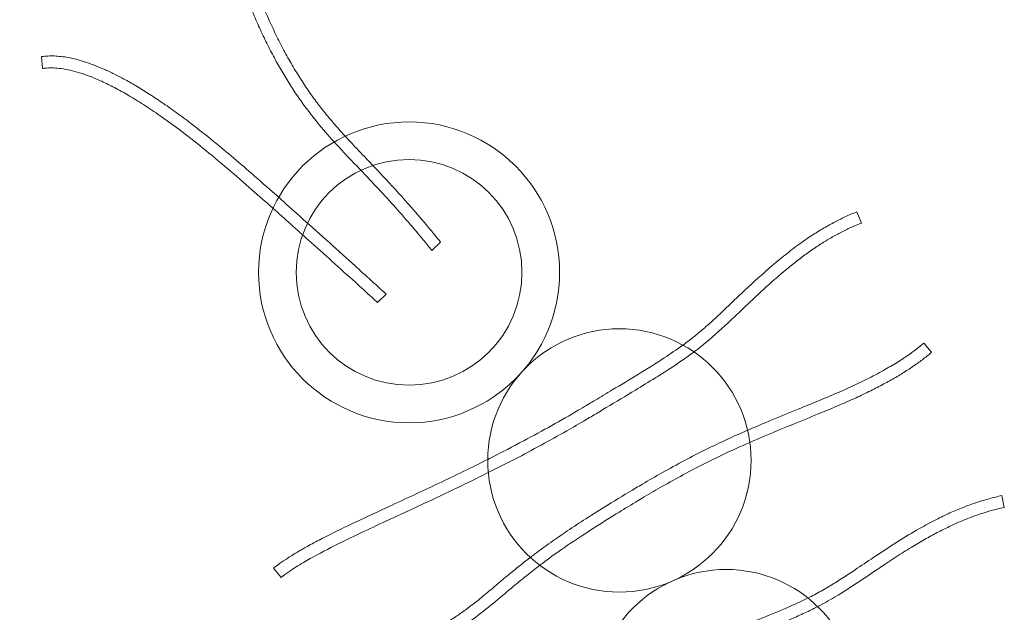
# Model space of a CAD drawing. Units: millimetres. Extents: x -8850 to 4126, y -5681 to 2575.
# Drawn here: x -7617 to -6309, y -552 to 236 of the extents above; entities that cross this region are included whole.
import ezdxf

# ---------------------------------------------------------------- set-up
doc = ezdxf.new("R2010")
doc.units = ezdxf.units.MM
doc.header["$MEASUREMENT"] = 0

msp = doc.modelspace()

# ---------------------------------------------------------------- linework, layer by layer
at = {"color": 0, "linetype": 'Continuous', "lineweight": 0}
for p, q in [((-7588.4, 186.9), (-7587.1, 171)), ((-6499, -34.4), (-6504.9, -19.5)), ((-7058.2, -59.8), (-7069.7, -70.9)), ((-7130.3, -129.1), (-7141.8, -140.2)), ((-6405.6, -206.3), (-6415.9, -194.1)), ((-6309, -412.4), (-6312.4, -396.8)), ((-7280.1, -493.1), (-7270.2, -505.7))]:
    msp.add_line(p, q, dxfattribs=at)
for centre, radius in [((-7100, -100), 200), ((-7100, -100), 150), ((-6820.5, -350), 175), ((-6678.7, -670), 175)]:
    msp.add_circle(centre, radius, dxfattribs=at)
msp.add_arc((-7100, -100, 300), 1750, 94.8271, 219.7145)
for points, knots in [([(-7199.6, 73.4), (-7207.3, 82), (-7214.9, 90.7), (-7227.1, 105.6), (-7231.8, 111.7), (-7240.6, 123.4), (-7244.6, 129), (-7252.2, 140.2), (-7255.9, 145.9), (-7263.1, 157.3), (-7266.7, 163.2), (-7273.6, 175.1), (-7277, 181.3), (-7283.7, 193.9), (-7287, 200.4), (-7293.6, 213.8), (-7296.8, 220.6), (-7303.1, 234.7), (-7306.2, 241.9), (-7312.3, 256.6), (-7315.2, 264.1), (-7320.9, 279.3), (-7323.7, 287), (-7328.9, 302.5), (-7331.4, 310.3), (-7336.1, 325.9), (-7338.3, 333.7), (-7342.3, 349), (-7344.2, 356.6), (-7347.5, 371.5), (-7349, 378.8), (-7351.5, 392.9), (-7352.6, 399.8), (-7353.7, 407.6), (-7353.8, 408.5), (-7353.9, 409.4)], [194.240029, 194.240029, 194.240029, 194.240029, 228.810286, 228.810286, 252.063049, 252.063049, 272.623952, 272.623952, 292.808913, 292.808913, 313.267472, 313.267472, 334.337426, 334.337426, 356.201897, 356.201897, 378.924006, 378.924006, 402.45359, 402.45359, 426.628183, 426.628183, 451.18031, 451.18031, 475.758482, 475.758482, 499.963458, 499.963458, 523.394283, 523.394283, 545.693527, 545.693527, 566.581189, 566.581189, 569.25899, 569.25899, 569.25899, 569.25899]), ([(-7338.3, 412.8), (-7337.9, 409.4), (-7337.4, 406.1), (-7336, 396.8), (-7335, 390.9), (-7332.7, 378.6), (-7331.4, 372.2), (-7328.4, 359.2), (-7326.7, 352.4), (-7323.1, 338.6), (-7321.1, 331.5), (-7316.8, 317.1), (-7314.5, 309.8), (-7309.5, 294.9), (-7306.9, 287.4), (-7301.3, 272.3), (-7298.4, 264.8), (-7292.3, 249.8), (-7289.1, 242.3), (-7282.5, 227.6), (-7279.1, 220.4), (-7272.2, 206.3), (-7268.6, 199.4), (-7261.4, 186), (-7257.8, 179.5), (-7250.3, 166.9), (-7246.6, 160.9), (-7239, 149.1), (-7235.2, 143.4), (-7227.4, 132.4), (-7223.4, 127), (-7215.3, 116.4), (-7211.1, 111.3), (-7202.5, 100.9), (-7198.1, 95.7), (-7190.7, 87.4), (-7187.8, 84.2), (-7184.9, 81.1)], [0, 0, 0, 0, 10.000753, 10.000753, 28.201609, 28.201609, 47.580804, 47.580804, 68.373701, 68.373701, 90.434173, 90.434173, 113.551523, 113.551523, 137.435911, 137.435911, 161.730705, 161.730705, 186.04228, 186.04228, 209.986725, 209.986725, 233.244888, 233.244888, 255.612059, 255.612059, 277.030872, 277.030872, 297.605744, 297.605744, 317.609575, 317.609575, 337.505563, 337.505563, 358.027662, 358.027662, 370.855651, 370.855651, 370.855651, 370.855651]), ([(-7588.4, 186.9), (-7585.6, 187.3), (-7582.9, 187.5), (-7577.3, 187.8), (-7574.4, 187.8), (-7568.5, 187.6), (-7565.5, 187.3), (-7559.3, 186.6), (-7556, 186.1), (-7549.4, 184.9), (-7545.9, 184.1), (-7538.8, 182.3), (-7535.1, 181.2), (-7527.5, 178.8), (-7523.6, 177.4), (-7515.4, 174.3), (-7511.2, 172.6), (-7502.5, 168.8), (-7498, 166.7), (-7488.6, 162.1), (-7483.8, 159.6), (-7473.7, 154.2), (-7468.5, 151.3), (-7457.8, 144.9), (-7452.2, 141.5), (-7440.7, 134.2), (-7434.8, 130.2), (-7422.4, 121.8), (-7416, 117.3), (-7402.8, 107.7), (-7395.9, 102.6), (-7381.7, 91.7), (-7374.4, 85.9), (-7359, 73.6), (-7351, 67), (-7334.1, 52.9), (-7325.2, 45.3), (-7306.1, 28.7), (-7295.8, 19.7), (-7281.5, 7), (-7277.4, 3.4), (-7273.3, -0.2)], [0, 0, 0, 0, 8.301854, 8.301854, 16.841671, 16.841671, 25.945265, 25.945265, 35.719297, 35.719297, 46.280232, 46.280232, 57.747337, 57.747337, 70.242917, 70.242917, 83.892221, 83.892221, 98.823359, 98.823359, 115.167388, 115.167388, 133.05884, 133.05884, 152.637305, 152.637305, 174.051255, 174.051255, 197.466753, 197.466753, 223.086871, 223.086871, 251.195763, 251.195763, 282.263782, 282.263782, 317.221312, 317.221312, 358.284277, 358.284277, 374.604439, 374.604439, 374.604439, 374.604439]), ([(-7280.9, -14.8), (-7290.2, -6.6), (-7299.5, 1.6), (-7330.3, 28.7), (-7352, 47.4), (-7384.7, 73.8), (-7395.3, 82.1), (-7414.2, 96.3), (-7422.5, 102.3), (-7438.1, 113.2), (-7445.4, 118.2), (-7459.6, 127.3), (-7466.3, 131.4), (-7479.2, 139), (-7485.3, 142.4), (-7497.2, 148.6), (-7502.8, 151.4), (-7513.6, 156.3), (-7518.7, 158.5), (-7528.6, 162.3), (-7533.3, 163.9), (-7542.2, 166.7), (-7546.4, 167.8), (-7554.5, 169.6), (-7558.3, 170.3), (-7565.6, 171.3), (-7569, 171.6), (-7575.5, 171.8), (-7578.6, 171.8), (-7583.5, 171.5), (-7585.3, 171.3), (-7587.1, 171)], [187.272297, 187.272297, 187.272297, 187.272297, 224.454644, 224.454644, 310.223961, 310.223961, 350.697385, 350.697385, 381.209897, 381.209897, 407.838504, 407.838504, 431.545956, 431.545956, 452.700973, 452.700973, 471.551527, 471.551527, 488.307442, 488.307442, 503.165463, 503.165463, 516.318377, 516.318377, 527.958316, 527.958316, 538.277924, 538.277924, 547.470847, 547.470847, 553.020778, 553.020778, 553.020778, 553.020778]), ([(-7184.9, 81.1), (-7182.8, 78.7), (-7180.6, 76.4), (-7172.3, 67.4), (-7166.1, 60.9), (-7150.1, 44.2), (-7140.4, 34), (-7119.4, 11.6), (-7108.3, -0.7), (-7089.6, -22), (-7082, -30.9), (-7069, -46.5), (-7063.6, -53.1), (-7058.2, -59.8)], [370.855651, 370.855651, 370.855651, 370.855651, 380.437823, 380.437823, 407.474226, 407.474226, 449.713337, 449.713337, 499.590484, 499.590484, 534.706374, 534.706374, 560.448967, 560.448967, 560.448967, 560.448967]), ([(-7069.7, -70.9), (-7071.8, -68.3), (-7073.9, -65.7), (-7082.3, -55.4), (-7088.7, -47.7), (-7102.7, -31.2), (-7110.3, -22.5), (-7125.5, -5.5), (-7133.1, 2.8), (-7148.8, 19.6), (-7156.9, 28.2), (-7176.1, 48.3), (-7187.2, 59.9), (-7198.6, 72.3), (-7199.1, 72.9), (-7199.6, 73.4)], [0, 0, 0, 0, 10.000047, 10.000047, 40.001481, 40.001481, 74.769326, 74.769326, 108.486334, 108.486334, 143.726002, 143.726002, 191.959339, 191.959339, 194.240029, 194.240029, 194.240029, 194.240029]), ([(-7273.3, -0.2), (-7264, -8.5), (-7254.7, -16.9), (-7222, -46.1), (-7198.6, -67), (-7160.3, -101.7), (-7145.3, -115.4), (-7130.3, -129.1)], [374.604439, 374.604439, 374.604439, 374.604439, 412.11545, 412.11545, 506.187823, 506.187823, 567.136425, 567.136425, 567.136425, 567.136425]), ([(-7141.8, -140.2), (-7144.3, -137.9), (-7146.7, -135.7), (-7156.6, -126.7), (-7164, -119.9), (-7192.1, -94.4), (-7212.8, -75.8), (-7249.4, -43), (-7265.1, -28.9), (-7280.9, -14.8)], [0, 0, 0, 0, 10.000002, 10.000002, 40.000046, 40.000046, 123.790104, 123.790104, 187.272297, 187.272297, 187.272297, 187.272297]), ([(-6736.1, -196.7), (-6733.5, -194.8), (-6730.9, -192.9), (-6722.9, -186.8), (-6717.6, -182.5), (-6707.7, -174.1), (-6703.2, -170.1), (-6693.6, -161.4), (-6688.5, -156.7), (-6676.3, -145.2), (-6669.2, -138.4), (-6650.8, -121), (-6639.5, -110.4), (-6619.5, -92.6), (-6611, -85.4), (-6596.1, -73.5), (-6589.9, -68.7), (-6578.1, -60), (-6572.6, -56.1), (-6561.7, -48.9), (-6556.4, -45.6), (-6546, -39.4), (-6540.9, -36.5), (-6530.8, -31.2), (-6525.8, -28.7), (-6515.5, -23.9), (-6510.2, -21.6), (-6504.9, -19.5)], [151.212925, 151.212925, 151.212925, 151.212925, 160.785351, 160.785351, 181.438462, 181.438462, 199.527399, 199.527399, 220.441973, 220.441973, 249.811818, 249.811818, 296.382057, 296.382057, 329.95558, 329.95558, 353.467548, 353.467548, 373.850467, 373.850467, 392.587682, 392.587682, 410.189661, 410.189661, 426.944489, 426.944489, 444.169065, 444.169065, 444.169065, 444.169065]), ([(-6499, -34.4), (-6502.1, -35.6), (-6505.1, -36.9), (-6512.8, -40.2), (-6517.3, -42.4), (-6526.5, -46.9), (-6531, -49.4), (-6540.2, -54.5), (-6544.8, -57.2), (-6554, -63), (-6558.7, -66.1), (-6568.1, -72.6), (-6572.9, -76), (-6582.6, -83.3), (-6587.6, -87.1), (-6597.7, -95.3), (-6602.9, -99.6), (-6613.7, -108.9), (-6619.3, -113.8), (-6631.2, -124.6), (-6637.5, -130.5), (-6651.9, -144), (-6659.9, -151.7), (-6678.9, -169.7), (-6689.9, -180), (-6707.9, -195.3), (-6714.6, -200.6), (-6721.4, -205.8)], [0, 0, 0, 0, 10.001563, 10.001563, 25.090969, 25.090969, 40.559154, 40.559154, 56.591582, 56.591582, 73.331952, 73.331952, 90.962621, 90.962621, 109.731167, 109.731167, 130.008013, 130.008013, 152.425377, 152.425377, 178.299319, 178.299319, 211.612932, 211.612932, 256.785418, 256.785418, 282.408217, 282.408217, 282.408217, 282.408217]), ([(-6650.2, -309.9), (-6649.9, -309.8), (-6649.7, -309.7), (-6639.3, -305.2), (-6629.2, -300.9), (-6606.9, -291.6), (-6594.8, -286.7), (-6563.9, -274.1), (-6545, -266.4), (-6513.6, -252.6), (-6501, -246.8), (-6481.2, -236.8), (-6473.9, -232.9), (-6460.8, -225.4), (-6455, -221.9), (-6444.1, -215.1), (-6439.1, -211.7), (-6429.7, -205), (-6425.3, -201.7), (-6419.3, -196.9), (-6417.6, -195.5), (-6415.9, -194.1)], [167.214894, 167.214894, 167.214894, 167.214894, 167.966925, 167.966925, 201.109894, 201.109894, 240.209814, 240.209814, 301.418936, 301.418936, 343.022634, 343.022634, 367.9416, 367.9416, 388.2775, 388.2775, 406.392277, 406.392277, 422.977132, 422.977132, 429.490573, 429.490573, 429.490573, 429.490573]), ([(-6864.3, -276.8), (-6864, -276.7), (-6863.7, -276.5), (-6862.6, -275.8), (-6861.7, -275.3), (-6858.3, -273.3), (-6855.7, -271.7), (-6845.4, -265.6), (-6837.7, -260.9), (-6806.8, -242.4), (-6783.6, -228.5), (-6752.6, -208.3), (-6744.2, -202.6), (-6736.1, -196.7)], [0, 0, 0, 0, 1, 1, 4, 4, 13, 13, 40.000004, 40.000004, 121.005423, 121.005423, 151.212925, 151.212925, 151.212925, 151.212925]), ([(-6721.4, -205.8), (-6721.5, -205.8), (-6721.6, -205.9), (-6726.6, -209.7), (-6731.6, -213.3), (-6742.1, -220.5), (-6747.5, -224.1), (-6759.6, -232), (-6766.2, -236.1), (-6781.6, -245.7), (-6790.4, -251.1), (-6812.2, -264.3), (-6825.2, -272.1), (-6844.1, -283.4), (-6850.1, -287), (-6856.1, -290.6)], [282.408217, 282.408217, 282.408217, 282.408217, 282.802889, 282.802889, 301.262094, 301.262094, 320.885336, 320.885336, 344.424674, 344.424674, 375.356923, 375.356923, 420.744352, 420.744352, 441.608605, 441.608605, 441.608605, 441.608605]), ([(-6405.6, -206.3), (-6408.2, -208.5), (-6410.8, -210.6), (-6417.4, -215.8), (-6421.5, -218.8), (-6430, -224.8), (-6434.4, -227.8), (-6443.6, -233.7), (-6448.4, -236.7), (-6458.5, -242.6), (-6463.8, -245.5), (-6474.9, -251.5), (-6480.7, -254.5), (-6493, -260.6), (-6499.5, -263.6), (-6513.5, -270.1), (-6520.9, -273.3), (-6537.3, -280.4), (-6546.2, -284.1), (-6566.8, -292.6), (-6578.5, -297.4), (-6608.1, -309.4), (-6626, -316.8), (-6644.8, -325), (-6646, -325.5), (-6647.1, -326)], [0, 0, 0, 0, 10.001511, 10.001511, 25.259681, 25.259681, 41.205704, 41.205704, 58.129244, 58.129244, 76.252704, 76.252704, 95.890912, 95.890912, 117.522179, 117.522179, 141.962556, 141.962556, 170.869977, 170.869977, 208.913009, 208.913009, 266.720988, 266.720988, 270.57205, 270.57205, 270.57205, 270.57205]), ([(-6995.5, -348.7), (-6994.1, -348), (-6992.8, -347.3), (-6976.7, -339.2), (-6962.1, -331.6), (-6935.1, -317.2), (-6922.6, -310.4), (-6898.4, -296.9), (-6886.8, -290.2), (-6871.6, -281.2), (-6867.9, -279), (-6864.3, -276.8)], [319.570065, 319.570065, 319.570065, 319.570065, 324.150314, 324.150314, 373.461728, 373.461728, 416.186678, 416.186678, 456.447579, 456.447579, 469.195197, 469.195197, 469.195197, 469.195197]), ([(-6856.1, -290.6), (-6858.9, -292.3), (-6861.8, -294), (-6873.3, -300.8), (-6881.9, -305.8), (-6901.8, -317.1), (-6913.1, -323.4), (-6936.1, -335.9), (-6947.8, -342.2), (-6971.3, -354.4), (-6983, -360.3), (-6994.7, -366.2)], [0, 0, 0, 0, 10.000037, 10.000037, 40.001006, 40.001006, 78.767995, 78.767995, 118.58163, 118.58163, 158.004978, 158.004978, 158.004978, 158.004978]), ([(-6798.6, -386.6), (-6795.7, -384.9), (-6792.9, -383.2), (-6781.4, -376.4), (-6772.7, -371.4), (-6754.1, -360.9), (-6744, -355.4), (-6724.5, -345.1), (-6715, -340.2), (-6696.3, -331), (-6687.1, -326.6), (-6668.6, -318), (-6659.4, -313.9), (-6650.2, -309.9)], [0, 0, 0, 0, 10.000044, 10.000044, 40.001521, 40.001521, 74.296103, 74.296103, 106.195468, 106.195468, 136.938922, 136.938922, 167.214894, 167.214894, 167.214894, 167.214894]), ([(-6647.1, -326), (-6659.3, -331.4), (-6671.5, -336.9), (-6693.2, -347.2), (-6702.9, -352), (-6721.5, -361.5), (-6730.5, -366.3), (-6748.5, -376.1), (-6757.5, -381.1), (-6774.4, -390.8), (-6782.4, -395.5), (-6790.4, -400.3)], [270.57205, 270.57205, 270.57205, 270.57205, 310.511384, 310.511384, 342.83214, 342.83214, 373.334171, 373.334171, 404.233316, 404.233316, 432.044139, 432.044139, 432.044139, 432.044139]), ([(-7280.1, -493.1), (-7277.5, -491.1), (-7274.8, -489.1), (-7268.5, -484.6), (-7264.9, -482.2), (-7257, -477.1), (-7252.7, -474.4), (-7243.4, -468.9), (-7238.3, -466), (-7227.2, -459.9), (-7221.1, -456.7), (-7207.5, -449.7), (-7200.1, -446), (-7183.3, -437.8), (-7173.9, -433.3), (-7151.9, -423), (-7139.2, -417.1), (-7104.7, -401.1), (-7082.9, -391), (-7039.1, -370.3), (-7017.2, -359.6), (-6995.5, -348.7)], [0, 0, 0, 0, 10.002916, 10.002916, 23.132038, 23.132038, 38.149076, 38.149076, 55.663038, 55.663038, 76.357849, 76.357849, 101.315371, 101.315371, 132.484222, 132.484222, 174.384005, 174.384005, 246.528392, 246.528392, 319.570065, 319.570065, 319.570065, 319.570065]), ([(-6994.7, -366.2), (-6995.4, -366.5), (-6996, -366.8), (-7009.8, -373.7), (-7023, -380.2), (-7051, -393.6), (-7065.7, -400.6), (-7098.4, -415.8), (-7116.4, -424.1), (-7157.7, -443.3), (-7181, -454.2), (-7216.2, -472.2), (-7228.5, -478.7), (-7246.9, -489.6), (-7253.4, -493.6), (-7263.2, -500.4), (-7266.8, -503), (-7270.2, -505.7)], [158.004978, 158.004978, 158.004978, 158.004978, 160.103727, 160.103727, 204.284372, 204.284372, 253.103321, 253.103321, 312.581568, 312.581568, 389.70562, 389.70562, 431.220942, 431.220942, 454.050174, 454.050174, 467.148586, 467.148586, 467.148586, 467.148586]), ([(-6938.8, -478.9), (-6937, -477.5), (-6935.2, -476.2), (-6926.3, -469.5), (-6919.1, -464.2), (-6904.5, -453.9), (-6897.2, -448.8), (-6881.6, -438.3), (-6873.3, -432.9), (-6855.4, -421.4), (-6845.8, -415.4), (-6823.7, -401.7), (-6811.2, -394.1), (-6798.6, -386.6)], [291.106963, 291.106963, 291.106963, 291.106963, 297.877094, 297.877094, 324.633928, 324.633928, 351.411589, 351.411589, 381.094483, 381.094483, 415.181239, 415.181239, 459.10059, 459.10059, 459.10059, 459.10059]), ([(-6790.4, -400.3), (-6793.2, -402), (-6796.1, -403.7), (-6807.5, -410.6), (-6816.1, -415.8), (-6838.1, -429.4), (-6851.6, -437.9), (-6875.8, -453.7), (-6886.7, -461), (-6906, -474.4), (-6914.4, -480.5), (-6923.9, -487.7), (-6925.1, -488.6), (-6926.2, -489.4)], [0, 0, 0, 0, 10.00001, 10.00001, 40.000388, 40.000388, 87.717147, 87.717147, 126.879461, 126.879461, 158.211915, 158.211915, 162.559965, 162.559965, 162.559965, 162.559965]), ([(-6569.9, -532.9), (-6567, -531.5), (-6564.2, -530.1), (-6555.3, -525.4), (-6549.3, -522), (-6538.2, -515.4), (-6533, -512.2), (-6522.1, -505.2), (-6516.3, -501.4), (-6502.3, -492.1), (-6494.2, -486.6), (-6473.2, -472.5), (-6460.2, -463.9), (-6437.6, -449.8), (-6428, -444.1), (-6411.4, -434.8), (-6404.4, -431.1), (-6391.4, -424.5), (-6385.2, -421.6), (-6373.3, -416.3), (-6367.5, -413.9), (-6356.2, -409.6), (-6350.7, -407.6), (-6339.8, -404), (-6334.5, -402.4), (-6323.6, -399.4), (-6318, -398), (-6312.4, -396.8)], [151.212925, 151.212925, 151.212925, 151.212925, 160.785351, 160.785351, 181.438462, 181.438462, 199.527399, 199.527399, 220.441973, 220.441973, 249.811818, 249.811818, 296.382057, 296.382057, 329.95558, 329.95558, 353.467548, 353.467548, 373.850467, 373.850467, 392.587682, 392.587682, 410.189661, 410.189661, 426.944489, 426.944489, 444.169065, 444.169065, 444.169065, 444.169065]), ([(-6309, -412.4), (-6312.3, -413.1), (-6315.5, -413.9), (-6323.6, -415.9), (-6328.5, -417.3), (-6338.2, -420.3), (-6343.1, -421.9), (-6353, -425.4), (-6358, -427.4), (-6368.1, -431.5), (-6373.2, -433.8), (-6383.6, -438.6), (-6388.9, -441.2), (-6399.7, -446.7), (-6405.2, -449.7), (-6416.6, -456), (-6422.4, -459.4), (-6434.6, -466.8), (-6440.9, -470.7), (-6454.5, -479.4), (-6461.7, -484.1), (-6478.1, -495.1), (-6487.3, -501.3), (-6509, -515.9), (-6521.6, -524.2), (-6541.9, -536.2), (-6549.4, -540.4), (-6556.9, -544.3)], [0, 0, 0, 0, 10.001563, 10.001563, 25.090969, 25.090969, 40.559154, 40.559154, 56.591582, 56.591582, 73.331952, 73.331952, 90.962621, 90.962621, 109.731167, 109.731167, 130.008013, 130.008013, 152.425377, 152.425377, 178.299319, 178.299319, 211.612932, 211.612932, 256.785418, 256.785418, 282.408217, 282.408217, 282.408217, 282.408217]), ([(-7183.7, -633.5), (-7180.9, -631.8), (-7178, -630.1), (-7168.8, -624.8), (-7162.4, -621.3), (-7149.6, -614.5), (-7143.1, -611.2), (-7129.6, -604.6), (-7122.6, -601.4), (-7106.7, -594.1), (-7097.9, -590.1), (-7079.9, -581.6), (-7070.7, -577.1), (-7056, -569), (-7050.4, -565.7), (-7040.4, -559.3), (-7035.9, -556.3), (-7027, -550.1), (-7022.5, -546.8), (-7013.4, -539.8), (-7008.6, -536.1), (-6998.3, -527.7), (-6992.8, -523), (-6979, -511.5), (-6970.8, -504.5), (-6954.7, -491.3), (-6946.8, -485.1), (-6938.8, -478.9)], [0, 0, 0, 0, 10.000353, 10.000353, 31.802096, 31.802096, 53.673726, 53.673726, 76.868522, 76.868522, 105.937118, 105.937118, 136.627925, 136.627925, 156.128823, 156.128823, 172.349851, 172.349851, 188.818609, 188.818609, 206.934089, 206.934089, 228.694653, 228.694653, 260.835639, 260.835639, 291.106963, 291.106963, 291.106963, 291.106963]), ([(-6926.2, -489.4), (-6932.2, -494), (-6938.1, -498.6), (-6950.7, -508.7), (-6957.4, -514.2), (-6972, -526.4), (-6979.9, -533.2), (-6996.8, -547.1), (-7005.7, -554.2), (-7020.8, -565.3), (-7026.8, -569.5), (-7037.8, -576.7), (-7042.8, -579.7), (-7052.5, -585.4), (-7057.3, -588), (-7067.3, -593.2), (-7072.5, -595.8), (-7083.8, -601.2), (-7089.9, -604), (-7105.3, -611), (-7114.6, -615.3), (-7134.1, -624.6), (-7144.2, -629.7), (-7161.3, -639), (-7168.5, -643), (-7175.5, -647.2)], [162.559965, 162.559965, 162.559965, 162.559965, 185.093178, 185.093178, 210.985443, 210.985443, 242.255601, 242.255601, 276.465767, 276.465767, 298.511466, 298.511466, 315.85345, 315.85345, 332.353738, 332.353738, 349.624853, 349.624853, 369.835375, 369.835375, 400.548733, 400.548733, 434.475077, 434.475077, 459.096939, 459.096939, 459.096939, 459.096939]), ([(-6709.7, -590.6), (-6709.4, -590.4), (-6709.1, -590.3), (-6707.8, -589.8), (-6706.9, -589.5), (-6703.2, -588), (-6700.4, -586.9), (-6689.2, -582.6), (-6680.8, -579.3), (-6647.3, -566.2), (-6622.1, -556.4), (-6588.1, -541.6), (-6578.9, -537.4), (-6569.9, -532.9)], [0, 0, 0, 0, 1, 1, 4, 4, 13, 13, 40.000004, 40.000004, 121.005423, 121.005423, 151.212925, 151.212925, 151.212925, 151.212925]), ([(-6556.9, -544.3), (-6557.1, -544.4), (-6557.2, -544.4), (-6562.8, -547.3), (-6568.3, -550), (-6579.8, -555.4), (-6585.8, -558.1), (-6599, -563.8), (-6606.2, -566.8), (-6623, -573.7), (-6632.6, -577.5), (-6656.2, -586.9), (-6670.3, -592.4), (-6690.9, -600.4), (-6697.4, -603), (-6703.9, -605.5)], [282.408217, 282.408217, 282.408217, 282.408217, 282.802889, 282.802889, 301.262094, 301.262094, 320.885336, 320.885336, 344.424674, 344.424674, 375.356923, 375.356923, 420.744352, 420.744352, 441.608605, 441.608605, 441.608605, 441.608605])]:
    msp.add_open_spline(points, degree=3, knots=knots, dxfattribs=at)

doc.saveas('drawing.dxf')
